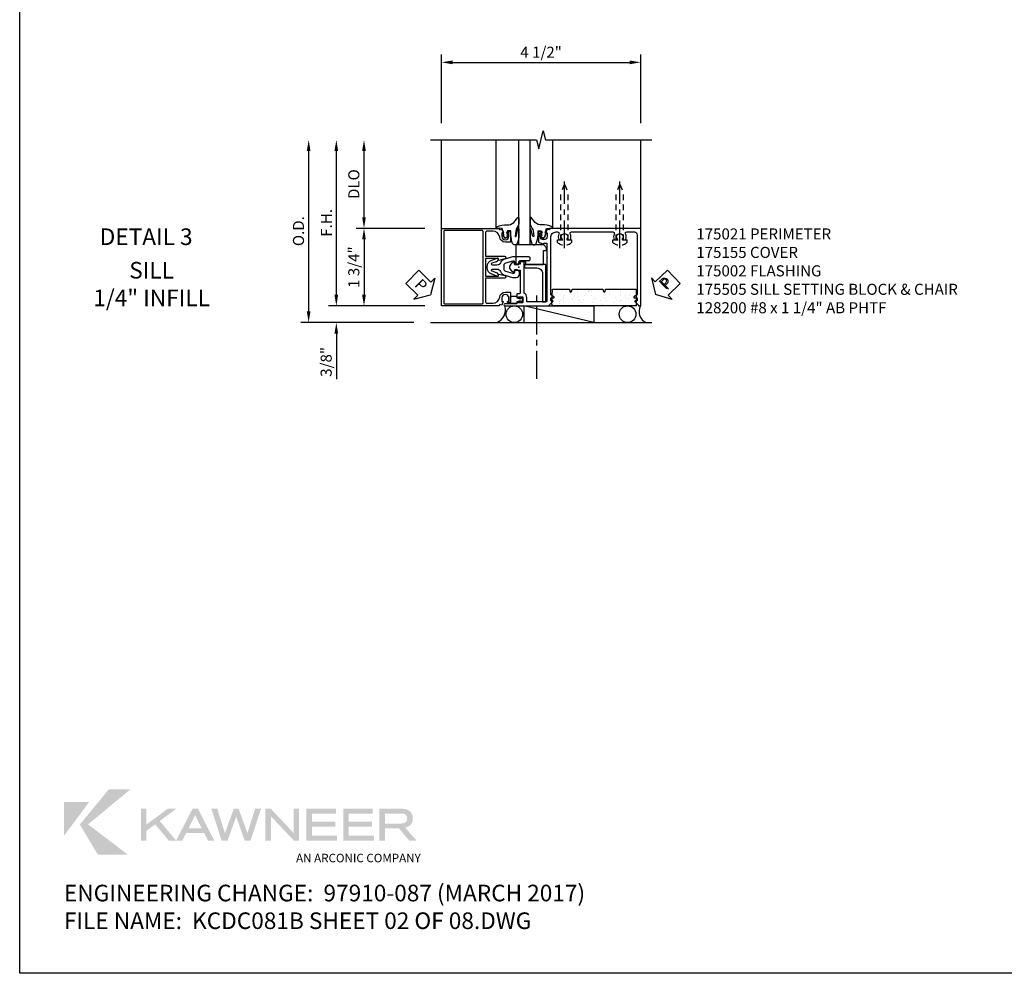
# Model space of a CAD drawing. Extents: x 0 to 110, y 0 to 67.
# Drawn here: x 0 to 22, y 0 to 22 of the extents above; entities that cross this region are included whole.
import ezdxf
from ezdxf.enums import TextEntityAlignment as Align

# ---------------------------------------------------------------- set-up
doc = ezdxf.new("R2010")
doc.units = 0
doc.header["$LTSCALE"] = 0.5
doc.header["$MEASUREMENT"] = 0
doc.linetypes.add('CENTER', pattern=[2, 1.25, -0.25, 0.25, -0.25])
doc.linetypes.add('HIDDEN', pattern=[0.375, 0.25, -0.125])
doc.layers.get('0').update_dxf_attribs({"color": 4, "linetype": 'CONTINUOUS'})
for name, color, linetype in [('CENTER', 1, 'CENTER'), ('DIME', 2, 'CONTINUOUS'), ('FORMAT', 7, 'CONTINUOUS'), ('HIDDEN', 3, 'HIDDEN'), ('Kawneer Logo-English', 7, 'CONTINUOUS'), ('TEXT', 3, 'CONTINUOUS')]:
    doc.layers.add(name, color=color, linetype=linetype)
doc.layers.add('INSERTION_PT', color=1, linetype='CONTINUOUS', plot=False)
doc.styles.get("Standard").update_dxf_attribs({"font": 'arial.ttf'})
doc.dimstyles.new('EXT_ON-OFF', dxfattribs={"dimscale": 2, "dimtxt": 0.125, "dimasz": 0.125, "dimexe": 0.09, "dimexo": 0.1875, "dimgap": 0.05, "dimtad": 3, "dimdec": 5, "dimzin": 3, "dimdsep": 46, "dimlunit": 5, "dimtxsty": 'STANDARD', "dimcen": 0, "dimse2": 1, "dimazin": 0, "dimtfac": 1, "dimtdec": 5, "dimtofl": 0, "dimtmove": 0, "dimatfit": 0, "dimfxl": 1, "dimfrac": 2, "dimtolj": 1, "dimtzin": 3, "dimarcsym": 0})
doc.dimstyles.new('EXT_ON-ON', dxfattribs={"dimscale": 2, "dimtxt": 0.125, "dimasz": 0.125, "dimexe": 0.09, "dimexo": 0.1875, "dimgap": 0.05, "dimtad": 3, "dimdec": 5, "dimzin": 3, "dimdsep": 46, "dimlunit": 5, "dimtxsty": 'STANDARD', "dimcen": 0, "dimazin": 0, "dimtfac": 1, "dimtdec": 5, "dimtofl": 0, "dimtmove": 0, "dimatfit": 0, "dimfxl": 1, "dimfrac": 2, "dimtolj": 1, "dimtzin": 3, "dimarcsym": 0})

# ---------------------------------------------------------------- blocks, each defined once
blk = doc.blocks.new('B175021', base_point=(9.538, 3.902))
blk.add_lwpolyline([(9.564, 3.832), (9.564, 3.318, -0.414214), (9.549, 3.303), (9.506, 3.303, 0.414214), (9.491, 3.288), (9.491, 3.236, 0.414214), (9.516, 3.211), (9.531, 3.211), (9.531, 3.233), (9.611, 3.233, -0.414214), (9.626, 3.218), (9.626, 3.11, -0.414214), (9.611, 3.095), (9.531, 3.095), (9.531, 3.117), (9.516, 3.117, 0.414214), (9.491, 3.092), (9.491, 3.077), (9.219, 3.077, 1), (9.219, 3.027), (10.223, 3.027), (10.223, 3.043), (10.306, 3.13, 0.660347), (10.301, 3.142), (10.255, 3.142), (10.255, 3.207), (10.318, 3.207, 0.749043), (10.326, 3.234), (10.255, 3.28), (10.255, 4.572, -0.414214), (10.38, 4.697), (10.412, 4.697, -0.555823), (10.44, 4.652, 0.236435), (10.441, 4.524, 0.282291), (10.454, 4.516), (10.502, 4.516, 0.644645), (10.513, 4.54, -2.206052), (10.623, 4.54, 0.644645), (10.634, 4.516), (10.682, 4.516, 0.282291), (10.696, 4.524, 0.236435), (10.696, 4.652, -0.555823), (10.724, 4.697), (11.662, 4.697, -0.555823), (11.69, 4.652, 0.236435), (11.691, 4.524, 0.282291), (11.704, 4.516), (11.752, 4.516, 0.644645), (11.763, 4.54, -2.206052), (11.873, 4.54, 0.644645), (11.884, 4.516), (11.932, 4.516, 0.282291), (11.946, 4.524, 0.236435), (11.946, 4.652, -0.555823), (11.974, 4.697), (12.146, 4.697, -0.414214), (12.208, 4.635), (12.208, 3.28), (12.137, 3.234, 0.749043), (12.145, 3.207), (12.208, 3.207), (12.208, 3.142), (12.161, 3.142, 0.660347), (12.156, 3.13), (12.239, 3.043), (12.239, 3.027), (12.288, 3.027), (12.288, 4.777), (10.238, 4.777), (10.227, 4.747), (10.174, 4.757), (10.145, 4.674), (10.174, 4.674), (10.174, 4.597, -1), (10.016, 4.597), (10.016, 4.674), (10.045, 4.674), (10.045, 4.686, 0.414214), (10.025, 4.706), (9.976, 4.706), (9.976, 4.483, 0.322429), (9.993, 4.459), (10.103, 4.419), (10.103, 4.441), (10.165, 4.441), (10.165, 4.151), (10.18, 4.136), (10.165, 4.121), (10.165, 3.132, -0.414214), (10.15, 3.117), (9.716, 3.117), (9.716, 3.218, 0.295383), (9.654, 3.313), (9.654, 4.026), (9.564, 4.026), (9.564, 3.972), (9.435, 3.972), (9.439, 4.021, 0.630996), (9.431, 4.026), (9.37, 3.985, 0.541752), (9.37, 3.818), (9.431, 3.778, 0.6302), (9.439, 3.782), (9.435, 3.832)], format="xyb", close=True)
blk.add_point((9.538, 3.902))
blk = doc.blocks.new('PSEAL1')
at = {"layer": 'TEXT', "color": 7}
for p, q in [((-0.196, 0.21), (-0.196, 0.338)), ((-0.196, 0.338), (0, 0)), ((-0.575, 0.21), (-0.196, 0.21)), ((-0.575, 0.21), (-0.575, -0.21)), ((-0.196, -0.338), (0, 0)), ((-0.575, -0.21), (-0.196, -0.21)), ((-0.196, -0.21), (-0.196, -0.338))]:
    blk.add_line(p, q, dxfattribs=at)
at = {"layer": 'TEXT', "color": 3}
blk.add_text('P', height=0.25, dxfattribs=at).set_placement((-0.413, -0.116))
blk = doc.blocks.new('B175301')
blk.add_lwpolyline([(-0.051, 0.022), (-0.074, 0.049, -1), (-0.055, 0.065), (0, 0), (-0.055, -0.065, -1), (-0.074, -0.049), (-0.051, -0.022), (-0.138, -0.042), (-0.138, -0.084), (-0.276, -0.084), (-0.276, 0.084), (-0.138, 0.084), (-0.138, 0.042)], format="xyb", close=True)
blk = doc.blocks.new('B175310', base_point=(14.4, 6.104))
blk.add_lwpolyline([(13.901, 6.149), (13.803, 6.149, -0.8391), (13.795, 6.198), (13.896, 6.234, 0.317837), (13.935, 6.291, 0.517638), (13.915, 6.305), (13.78, 6.256, 0.315299), (13.677, 6.11), (13.677, 6.099, 0.315299), (13.78, 5.952), (13.915, 5.903, 0.517638), (13.935, 5.917, 0.317837), (13.896, 5.974), (13.795, 6.011, -0.8391), (13.803, 6.059), (13.901, 6.059, -0.304695), (13.984, 6.003, 0.234469), (14.078, 5.921), (14.258, 5.873), (14.338, 5.873, 0.414214), (14.413, 5.948), (14.413, 5.969, 0.267949), (14.376, 6.034), (14.358, 6.044, 0.131652), (14.35, 6.046), (14.312, 6.046, 0.466308), (14.297, 6.029), (14.303, 5.998, -0.548619), (14.265, 5.964), (14.101, 6.008, -0.339454), (14.064, 6.056), (14.064, 6.152, -0.339454), (14.101, 6.2), (14.266, 6.244, -0.548619), (14.303, 6.21), (14.297, 6.179, 0.466308), (14.312, 6.161), (14.35, 6.161, 0.131652), (14.358, 6.163), (14.376, 6.174, 0.271331), (14.413, 6.239, -0.417912), (14.428, 6.255), (14.626, 6.255, 0.414214), (14.656, 6.285), (14.656, 6.305, 0.414214), (14.626, 6.335), (14.254, 6.335), (14.078, 6.287, 0.234469), (13.984, 6.205, -0.304695)], format="xyb", close=True)
at = {"color": 4}
blk.add_point((14.4, 6.104), dxfattribs=at)
blk.add_point((14.4, 6.104))
blk.add_point((14.4, 6.104))
blk = doc.blocks.new('B175156', base_point=(5.485, 6.162))
for points in [[(5.297, 5.575), (5.297, 5.357), (5.248, 5.357, -0.414214), (5.228, 5.377), (5.228, 5.389), (5.257, 5.389), (5.257, 5.466, 1), (5.099, 5.466), (5.099, 5.389), (5.128, 5.389), (5.099, 5.307), (5.046, 5.317), (5.035, 5.287), (3.735, 5.287), (3.735, 7.037), (5.035, 7.037), (5.046, 7.007), (5.099, 7.017), (5.128, 6.934), (5.099, 6.934), (5.099, 6.857, 1), (5.257, 6.857), (5.257, 6.934), (5.228, 6.934), (5.228, 6.946, -0.414214), (5.248, 6.966), (5.297, 6.966), (5.297, 6.748, -0.414214), (5.277, 6.728), (5.178, 6.728, -0.37708), (5.05, 6.841, 0.37708), (4.895, 6.977), (4.763, 6.977, 0.414214), (4.733, 6.947), (4.733, 6.411), (5.159, 6.411, -0.876975), (5.167, 6.352), (5.033, 6.316, -0.577352), (5.021, 6.328), (5.026, 6.348, 0.493145), (5.017, 6.361), (4.733, 6.361), (4.733, 5.962), (5.017, 5.962, 0.493145), (5.026, 5.975), (5.021, 5.995, -0.577352), (5.033, 6.007), (5.167, 5.971, -0.876975), (5.159, 5.912), (4.733, 5.912), (4.733, 5.377, 0.414214), (4.763, 5.347), (4.895, 5.347, 0.37708), (5.05, 5.483, -0.37708), (5.178, 5.595), (5.277, 5.595, -0.414214)], [(3.785, 5.352, 0.414214), (3.8, 5.337), (4.658, 5.337, 0.414214), (4.673, 5.352), (4.673, 6.972, 0.414214), (4.658, 6.987), (3.8, 6.987, 0.414214), (3.785, 6.972)]]:
    blk.add_lwpolyline(points, format="xyb", close=True)
at = {"color": 4}
blk.add_point((5.485, 6.162), dxfattribs=at)
blk = doc.blocks.new('*D49')
at = {"layer": 'DIME', "color": 0, "lineweight": -2}
for p, q in [((-3.5, 1.125), (-3.5, 2.625)), ((-2.124, 0.875), (-3.68, 0.875))]:
    blk.add_line(p, q, dxfattribs=at)
at = {"layer": 'DIME', "color": 0}
for points in [[(-3.542, 2.625), (-3.459, 2.625), (-3.5, 2.875)], [(-3.542, 1.125), (-3.459, 1.125), (-3.5, 0.875)]]:
    blk.add_solid(points, dxfattribs=at)
at = {"layer": 'DIME', "color": 0, "insert": (-3.73, 1.875), "char_height": 0.25, "attachment_point": 5, "rotation": 90}
blk.add_mtext('\\A1;DLO', dxfattribs=at)
blk = doc.blocks.new('*D50')
at = {"layer": 'DIME', "color": 0, "lineweight": -2}
for p, q in [((-4.125, -0.625), (-4.125, 2.625)), ((-2.124, -0.875), (-4.305, -0.875))]:
    blk.add_line(p, q, dxfattribs=at)
at = {"layer": 'DIME', "color": 0}
for points in [[(-4.167, 2.625), (-4.084, 2.625), (-4.125, 2.875)], [(-4.167, -0.625), (-4.084, -0.625), (-4.125, -0.875)]]:
    blk.add_solid(points, dxfattribs=at)
at = {"layer": 'DIME', "color": 0, "insert": (-4.35, 1), "char_height": 0.25, "attachment_point": 5, "rotation": 90}
blk.add_mtext('\\A1;F.H.', dxfattribs=at)
blk = doc.blocks.new('*D51')
at = {"layer": 'DIME', "color": 0, "lineweight": -2}
for p, q in [((-4.75, -1), (-4.75, 2.625)), ((-2.375, -1.25), (-4.93, -1.25))]:
    blk.add_line(p, q, dxfattribs=at)
at = {"layer": 'DIME', "color": 0}
for points in [[(-4.792, 2.625), (-4.709, 2.625), (-4.75, 2.875)], [(-4.792, -1), (-4.709, -1), (-4.75, -1.25)]]:
    blk.add_solid(points, dxfattribs=at)
at = {"layer": 'DIME', "color": 0, "insert": (-4.98, 0.813), "char_height": 0.25, "attachment_point": 5, "rotation": 90}
blk.add_mtext('\\A1;O.D.', dxfattribs=at)
blk = doc.blocks.new('*D52')
at = {"layer": 'DIME', "color": 0, "lineweight": -2}
for p, q in [((-4.125, -0.625), (-4.125, -0.375)), ((-2.124, -0.875), (-4.305, -0.875)), ((-2.375, -1.25), (-4.305, -1.25)), ((-4.125, -1.5), (-4.125, -2.528))]:
    blk.add_line(p, q, dxfattribs=at)
at = {"layer": 'DIME', "color": 0}
for points in [[(-4.167, -0.625), (-4.084, -0.625), (-4.125, -0.875)], [(-4.167, -1.5), (-4.084, -1.5), (-4.125, -1.25)]]:
    blk.add_solid(points, dxfattribs=at)
at = {"layer": 'DIME', "color": 0, "insert": (-4.355, -2.139), "char_height": 0.25, "attachment_point": 5, "rotation": 90}
blk.add_mtext('\\A1;3/8"', dxfattribs=at)
blk = doc.blocks.new('*D53')
at = {"layer": 'DIME', "color": 0, "lineweight": -2}
for p, q in [((-2.124, 0.875), (-3.68, 0.875)), ((-3.5, 0.625), (-3.5, -0.625)), ((-2.124, -0.875), (-3.68, -0.875))]:
    blk.add_line(p, q, dxfattribs=at)
at = {"layer": 'DIME', "color": 0}
for points in [[(-3.542, 0.625), (-3.459, 0.625), (-3.5, 0.875)], [(-3.542, -0.625), (-3.459, -0.625), (-3.5, -0.875)]]:
    blk.add_solid(points, dxfattribs=at)
at = {"layer": 'DIME', "color": 0, "insert": (-3.73, 0), "char_height": 0.25, "attachment_point": 5, "rotation": 90}
blk.add_mtext('\\A1;1 3/4"', dxfattribs=at)
blk = doc.blocks.new('PSEAL2')
at = {"layer": 'TEXT', "color": 7}
for p, q in [((0.196, 0.338), (0, 0)), ((0.196, 0.21), (0.196, 0.338)), ((0.196, -0.338), (0, 0)), ((0.575, 0.21), (0.196, 0.21)), ((0.575, 0.21), (0.575, -0.21)), ((0.196, -0.21), (0.196, -0.338)), ((0.575, -0.21), (0.196, -0.21))]:
    blk.add_line(p, q, dxfattribs=at)
at = {"layer": 'TEXT', "color": 3}
blk.add_text('P', height=0.25, dxfattribs=at).set_placement((0.247, -0.116))
blk = doc.blocks.new('*X6')
at = {"color": 0}
for p, q in [((0.072, 2.524), (0.072, 2.524)), ((0.074, 2.515), (0.074, 2.515)), ((0.087, 2.601), (0.087, 2.601)), ((0.189, 2.614), (0.189, 2.614)), ((0.206, 2.506), (0.206, 2.506)), ((0.259, 2.473), (0.259, 2.473)), ((0.359, 2.636), (0.359, 2.636)), ((0.41, 2.536), (0.41, 2.536)), ((0.424, 2.645), (0.424, 2.645)), ((0.427, 2.646), (0.427, 2.646)), ((0.08, 2.283), (0.08, 2.283)), ((0.138, 2.284), (0.138, 2.284)), ((0.183, 2.416), (0.183, 2.416)), ((0.203, 2.292), (0.203, 2.292)), ((0.248, 2.413), (0.248, 2.413)), ((0.304, 2.306), (0.304, 2.306)), ((0.307, 2.302), (0.307, 2.302)), ((0.33, 2.281), (0.33, 2.281)), ((0.417, 2.296), (0.417, 2.296)), ((0.063, 2.071), (0.063, 2.071)), ((0.088, 2.042), (0.088, 2.042)), ((0.161, 2.038), (0.161, 2.038)), ((0.256, 2.172), (0.256, 2.172)), ((0.307, 2.193), (0.307, 2.193)), ((0.36, 2.16), (0.36, 2.16)), ((0.425, 2.055), (0.425, 2.055)), ((0.072, 1.846), (0.072, 1.846)), ((0.096, 1.802), (0.096, 1.802)), ((0.188, 1.957), (0.188, 1.957)), ((0.211, 1.936), (0.211, 1.936)), ((0.253, 1.975), (0.253, 1.975)), ((0.264, 1.931), (0.264, 1.931)), ((0.318, 1.984), (0.318, 1.984)), ((0.32, 1.836), (0.32, 1.836)), ((0.408, 1.88), (0.408, 1.88)), ((0.42, 1.997), (0.42, 1.997)), ((0.433, 1.814), (0.433, 1.814)), ((0.068, 1.613), (0.068, 1.613)), ((0.091, 1.592), (0.091, 1.592)), ((0.097, 1.631), (0.097, 1.631)), ((0.103, 1.561), (0.103, 1.561)), ((0.12, 1.566), (0.12, 1.566)), ((0.198, 1.644), (0.198, 1.644)), ((0.262, 1.725), (0.262, 1.725)), ((0.272, 1.69), (0.272, 1.69)), ((0.368, 1.667), (0.368, 1.667)), ((0.433, 1.675), (0.433, 1.675)), ((0.173, 1.533), (0.173, 1.533)), ((0.2, 1.492), (0.2, 1.492)), ((0.28, 1.449), (0.28, 1.449)), ((0.314, 1.336), (0.314, 1.336)), ((0.324, 1.378), (0.324, 1.378)), ((0.348, 1.357), (0.348, 1.357)), ((0.362, 1.412), (0.362, 1.412)), ((0.111, 1.32), (0.111, 1.32)), ((0.147, 1.314), (0.147, 1.314)), ((0.212, 1.322), (0.212, 1.322)), ((0.221, 1.253), (0.221, 1.253)), ((0.274, 1.22), (0.274, 1.22)), ((0.288, 1.208), (0.288, 1.208)), ((0.074, 1.098), (0.074, 1.098)), ((0.092, 0.983), (0.092, 0.983)), ((0.119, 1.079), (0.119, 1.079)), ((0.205, 1.033), (0.205, 1.033)), ((0.228, 1.012), (0.228, 1.012)), ((0.262, 1.005), (0.262, 1.005)), ((0.296, 0.968), (0.296, 0.968)), ((0.322, 0.94), (0.322, 0.94)), ((0.327, 1.014), (0.327, 1.014)), ((0.337, 0.913), (0.337, 0.913)), ((0.375, 0.907), (0.375, 0.907)), ((0.429, 1.027), (0.429, 1.027)), ((0.127, 0.838), (0.127, 0.838)), ((0.175, 0.785), (0.175, 0.785))]:
    blk.add_line(p, q, dxfattribs=at)
blk = doc.blocks.new('B175314E')
blk.add_lwpolyline([(0.756, 0.06), (1.14, 0.06), (1.152, 0.107, -0.782293), (1.19, 0.107), (1.202, 0.06), (1.897, 0.06), (1.908, 0.107, -0.782293), (1.947, 0.107), (1.959, 0.06), (2.646, 0.06), (2.646, 0.435), (0.756, 0.435), (0.744, 0.388)], format="xyb", close=True)
at = {"extrusion": (0, 0, -1), "zscale": -1, "rotation": 90}
blk.add_blockref('*X6', (0, 0), dxfattribs=at)
blk = doc.blocks.new('128200')
for p, q in [((-0.057, 0.161), (0, 0.161)), ((0, 0.082), (1.06, 0.082)), ((1.247, 0.005), (1.06, 0.082)), ((-0.057, -0.161), (0, -0.161)), ((0, -0.082), (1.06, -0.082)), ((1.247, -0.005), (1.06, -0.082))]:
    blk.add_line(p, q)
for centre, radius, start, end in [((0.139, 0), 0.254, 140.6923, 219.3077), ((1.245, 0), 0.005, 292.5, 67.5)]:
    blk.add_arc(centre, radius, start, end)
at = {"layer": 'CENTER'}
blk.add_line((-0.185, 0), (1.32, 0), dxfattribs=at)
blk = doc.blocks.new('*D54')
at = {"layer": 'DIME', "color": 0, "lineweight": -2}
for p, q in [((-1.75, 3.25), (-1.75, 4.805)), ((2.751, 3.25), (2.751, 4.805)), ((-1.5, 4.625), (2.501, 4.625))]:
    blk.add_line(p, q, dxfattribs=at)
at = {"layer": 'DIME', "color": 0}
for points in [[(-1.5, 4.667), (-1.5, 4.583), (-1.75, 4.625)], [(2.501, 4.667), (2.501, 4.583), (2.751, 4.625)]]:
    blk.add_solid(points, dxfattribs=at)
at = {"layer": 'DIME', "color": 0, "insert": (0.5, 4.854), "char_height": 0.25, "attachment_point": 5}
blk.add_mtext('\\A1;4 1/2"', dxfattribs=at)
blk = doc.blocks.new('B175306')
blk.add_lwpolyline([(0.406, -0.018, -0.414214), (0.531, -0.143), (0.531, -0.785), (0.611, -0.785), (0.611, 0.062), (0.124, 0.062), (0.124, 0.013, 0.414214), (0.155, -0.018)], format="xyb", close=True)
blk = doc.blocks.new('B175309B', base_point=(10.396, 17.508))
blk.add_lwpolyline([(10.954, 17.571), (10.954, 17.885), (11.015, 17.885), (11.017, 17.947), (10.955, 18.009), (10.329, 18.009), (10.329, 17.571), (10.391, 17.571), (10.391, 17.633), (10.547, 17.633), (10.547, 17.571)], close=True)
blk.add_point((10.396, 17.508))
blk.add_point((10.396, 17.508))
blk.add_point((10.396, 17.508))
blk.add_point((10.396, 17.508))
blk.add_point((10.396, 17.508))
blk.add_point((10.396, 17.508))
blk.add_point((10.396, 17.508))
blk = doc.blocks.new('B175505')
for name in ['B175309B', 'B175306']:
    blk.add_blockref(name, (0, 0))
blk = doc.blocks.new('B027074-M1')
blk.add_lwpolyline([(0.062, 0.144), (0.035, 0.149), (0.069, 0.257), (0.13, 0.261), (0.205, 0.259), (0.195, 0.29, 0.12571), (-0.037, 0.341, -0.226084), (-0.19, 0.391), (-0.281, 0.502, 0.644976), (-0.307, 0.49), (-0.305, 0.361, 0.151869), (-0.289, 0.316), (-0.255, 0.257, -0.029345), (-0.238, 0.205), (-0.221, 0.083, -0.653812), (-0.241, 0.076), (-0.285, 0.241, 1.018221), (-0.307, 0.239), (-0.307, 0.105, 0.064432), (-0.268, -0.084, 0.628277), (-0.165, -0.084, 0.070356), (-0.124, 0.105), (-0.124, 0.201), (-0.051, 0.201), (-0.029, 0.147), (-0.068, 0.142), (-0.034, 0.106), (-0.065, 0.084), (-0.004, 0.03), (0.052, 0.096), (0.027, 0.106)], format="xyb", close=True)
blk = doc.blocks.new('S175GT250A')
for p, q in [((-0.512, 0.875), (-0.512, 2.875)), ((0, 0.501), (0, 2.875)), ((0.25, 0.501), (0.25, 2.875)), ((0.762, 0.875), (0.762, 2.875)), ((0.25, 0.501), (0, 0.501))]:
    blk.add_line(p, q)
at = {"xscale": -1}
blk.add_blockref('B027074-M1', (-0.307, 0.617), dxfattribs=at)
blk.add_blockref('B027074-M1', (0.557, 0.617))
blk = doc.blocks.new('Kawneer Logo English')
at = {"layer": 'Kawneer Logo-English'}
for points in [[(0.2706, 0.0336), (0.2688, 0.035), (0.2633, 0.0391), (0.255, 0.0454), (0.2442, 0.0536), (0.2314, 0.0633), (0.2173, 0.0741), (0.202, 0.0857), (0.1863, 0.0976), (0.1706, 0.1096), (0.1553, 0.1211), (0.1411, 0.132), (0.1285, 0.1417), (0.1176, 0.15), (0.1094, 0.1563), (0.1041, 0.1604), (0.1023, 0.1619), (0.1044, 0.1637), (0.1101, 0.1683), (0.1189, 0.1757), (0.1304, 0.1851), (0.1439, 0.1963), (0.159, 0.2087), (0.1751, 0.2221), (0.1917, 0.2359), (0.2083, 0.2496), (0.2244, 0.2628), (0.2395, 0.2753), (0.253, 0.2864), (0.2644, 0.2959), (0.2731, 0.3031), (0.2788, 0.3078), (0.2808, 0.3095), (0.2799, 0.3095), (0.277, 0.3096), (0.2725, 0.3096), (0.2666, 0.3096), (0.2597, 0.3096), (0.252, 0.3096), (0.2438, 0.3096), (0.2352, 0.3096), (0.2267, 0.3096), (0.2184, 0.3095), (0.2106, 0.3095), (0.2037, 0.3095), (0.1979, 0.3095), (0.1933, 0.3095), (0.1904, 0.3095), (0.1894, 0.3095), (0.188, 0.3078), (0.1841, 0.303), (0.1781, 0.2958), (0.1702, 0.2862), (0.161, 0.2751), (0.1507, 0.2625), (0.1396, 0.2491), (0.1283, 0.2352), (0.1169, 0.2214), (0.1059, 0.208), (0.0955, 0.1955), (0.0863, 0.1843), (0.0785, 0.1748), (0.0724, 0.1675), (0.0686, 0.1627), (0.0672, 0.1612), (0.068, 0.1597), (0.0704, 0.1556), (0.0743, 0.1493), (0.0791, 0.1412), (0.0849, 0.1315), (0.0913, 0.1208), (0.0982, 0.1092), (0.1053, 0.0973), (0.1124, 0.0855), (0.1193, 0.0739), (0.1257, 0.0632), (0.1315, 0.0535), (0.1364, 0.0454), (0.1402, 0.0391), (0.1426, 0.035), (0.1435, 0.0336)], [(0.0002, 0.2564), (0, 0.1137), (0.0012, 0.1153), (0.0046, 0.1197), (0.0099, 0.1268), (0.0167, 0.136), (0.0248, 0.1468), (0.0339, 0.1588), (0.0435, 0.1717), (0.0535, 0.185), (0.0634, 0.1984), (0.073, 0.2112), (0.0821, 0.2234), (0.0902, 0.2342), (0.097, 0.2433), (0.1022, 0.2503), (0.1057, 0.2549), (0.1069, 0.2565)], [(0.8092, 0.2278), (0.7789, 0.1309), (0.7782, 0.1288), (0.7776, 0.127), (0.7771, 0.1253), (0.7767, 0.1238), (0.7764, 0.1249), (0.7761, 0.126), (0.7759, 0.1268), (0.7758, 0.1272), (0.7756, 0.128), (0.7751, 0.1292), (0.774, 0.1323), (0.7721, 0.1373), (0.7698, 0.1436), (0.7671, 0.1512), (0.764, 0.1596), (0.7606, 0.1686), (0.7573, 0.1779), (0.7539, 0.1872), (0.7506, 0.1962), (0.7475, 0.2046), (0.7448, 0.2122), (0.7424, 0.2185), (0.7406, 0.2235), (0.7395, 0.2266), (0.7391, 0.2278), (0.7191, 0.2278), (0.6843, 0.1336), (0.6832, 0.1306), (0.6824, 0.1282), (0.6817, 0.1261), (0.6812, 0.1241), (0.6809, 0.1251), (0.6805, 0.1262), (0.6802, 0.1273), (0.6799, 0.1287), (0.6795, 0.1298), (0.6785, 0.1329), (0.677, 0.1378), (0.675, 0.1442), (0.6726, 0.1516), (0.67, 0.16), (0.6672, 0.169), (0.6643, 0.1782), (0.6614, 0.1875), (0.6586, 0.1964), (0.656, 0.2047), (0.6536, 0.2123), (0.6516, 0.2186), (0.6501, 0.2235), (0.6491, 0.2266), (0.6488, 0.2278), (0.6238, 0.2278), (0.6676, 0.0927), (0.6923, 0.0927), (0.726, 0.1855), (0.727, 0.1883), (0.7278, 0.1906), (0.7285, 0.1928), (0.729, 0.1947), (0.7299, 0.1922), (0.7307, 0.1894), (0.7318, 0.1863), (0.7331, 0.1827), (0.7655, 0.0927), (0.7896, 0.0927), (0.8341, 0.2278), (0.8306, 0.2278)], [(0.9726, 0.2278), (0.9726, 0.1355), (0.973, 0.1265), (0.973, 0.1255), (0.9731, 0.1238), (0.9717, 0.1254), (0.9711, 0.1263), (0.9642, 0.1339), (0.8756, 0.2278), (0.853, 0.2278), (0.853, 0.0927), (0.8757, 0.0927), (0.8757, 0.1928), (0.8757, 0.1931), (0.8756, 0.194), (0.8755, 0.1953), (0.8754, 0.1968), (0.8756, 0.1965), (0.8757, 0.1963), (0.8765, 0.1955), (0.8782, 0.1936), (0.8798, 0.1918), (0.8805, 0.1909), (0.8816, 0.1898), (0.8845, 0.1867), (0.8892, 0.1819), (0.8952, 0.1756), (0.9021, 0.1681), (0.91, 0.1598), (0.9184, 0.151), (0.9272, 0.1418), (0.9358, 0.1326), (0.9442, 0.1237), (0.9521, 0.1154), (0.9591, 0.108), (0.965, 0.1017), (0.9696, 0.0969), (0.9726, 0.0938), (0.9736, 0.0927), (0.9952, 0.0927), (0.9952, 0.2278), (0.9927, 0.2278)], [(1.0494, 0.1526), (1.0512, 0.1526), (1.0549, 0.1526), (1.0602, 0.1526), (1.0668, 0.1526), (1.0744, 0.1526), (1.0827, 0.1526), (1.0915, 0.1526), (1.1006, 0.1526), (1.1095, 0.1526), (1.1182, 0.1526), (1.1262, 0.1526), (1.1334, 0.1526), (1.1396, 0.1526), (1.1442, 0.1526), (1.1472, 0.1526), (1.1482, 0.1526), (1.1482, 0.173), (1.1472, 0.173), (1.1442, 0.173), (1.1396, 0.173), (1.1335, 0.173), (1.1262, 0.173), (1.1182, 0.173), (1.1095, 0.173), (1.1006, 0.173), (1.0915, 0.173), (1.0827, 0.173), (1.0744, 0.173), (1.0668, 0.173), (1.0602, 0.173), (1.0549, 0.173), (1.0512, 0.173), (1.0494, 0.173), (1.0494, 0.1754), (1.0494, 0.1794), (1.0494, 0.1844), (1.0494, 0.1899), (1.0494, 0.1953), (1.0494, 0.2003), (1.0494, 0.2043), (1.0494, 0.2067), (1.0512, 0.2067), (1.055, 0.2067), (1.0605, 0.2067), (1.0672, 0.2067), (1.075, 0.2067), (1.0835, 0.2067), (1.0925, 0.2067), (1.1019, 0.2067), (1.1111, 0.2067), (1.12, 0.2067), (1.1283, 0.2067), (1.1356, 0.2067), (1.1419, 0.2067), (1.1466, 0.2067), (1.1497, 0.2067), (1.1508, 0.2067), (1.1508, 0.2278), (1.1483, 0.2278), (1.0259, 0.2278), (1.0259, 0.0927), (1.1556, 0.0927), (1.1556, 0.1137), (1.1545, 0.1137), (1.1512, 0.1137), (1.1462, 0.1137), (1.1397, 0.1137), (1.1319, 0.1137), (1.1232, 0.1137), (1.1139, 0.1137), (1.1043, 0.1137), (1.0945, 0.1137), (1.0851, 0.1137), (1.0761, 0.1137), (1.0679, 0.1137), (1.0609, 0.1137), (1.0552, 0.1137), (1.0513, 0.1137), (1.0494, 0.1137), (1.0494, 0.1164), (1.0494, 0.1209), (1.0494, 0.1267), (1.0494, 0.1331), (1.0494, 0.1395), (1.0494, 0.1453), (1.0494, 0.1499)], [(1.2056, 0.1526), (1.2075, 0.1526), (1.2112, 0.1526), (1.2165, 0.1526), (1.223, 0.1526), (1.2306, 0.1526), (1.239, 0.1526), (1.2478, 0.1526), (1.2568, 0.1526), (1.2658, 0.1526), (1.2744, 0.1526), (1.2826, 0.1526), (1.2897, 0.1526), (1.2958, 0.1526), (1.3005, 0.1526), (1.3035, 0.1526), (1.3045, 0.1526), (1.3045, 0.173), (1.3035, 0.173), (1.3005, 0.173), (1.2958, 0.173), (1.2897, 0.173), (1.2826, 0.173), (1.2744, 0.173), (1.2658, 0.173), (1.2568, 0.173), (1.2478, 0.173), (1.239, 0.173), (1.2306, 0.173), (1.223, 0.173), (1.2165, 0.173), (1.2112, 0.173), (1.2075, 0.173), (1.2056, 0.173), (1.2056, 0.1754), (1.2056, 0.1794), (1.2056, 0.1844), (1.2056, 0.1899), (1.2056, 0.1953), (1.2056, 0.2003), (1.2056, 0.2043), (1.2056, 0.2067), (1.2075, 0.2067), (1.2113, 0.2067), (1.2167, 0.2067), (1.2234, 0.2067), (1.2313, 0.2067), (1.2397, 0.2067), (1.2489, 0.2067), (1.2581, 0.2067), (1.2674, 0.2067), (1.2762, 0.2067), (1.2845, 0.2067), (1.2919, 0.2067), (1.2981, 0.2067), (1.3029, 0.2067), (1.306, 0.2067), (1.3071, 0.2067), (1.3071, 0.2278), (1.3046, 0.2278), (1.1822, 0.2278), (1.1822, 0.0927), (1.3119, 0.0927), (1.3119, 0.1137), (1.3107, 0.1137), (1.3075, 0.1137), (1.3024, 0.1137), (1.2959, 0.1137), (1.2882, 0.1137), (1.2795, 0.1137), (1.2702, 0.1137), (1.2605, 0.1137), (1.2508, 0.1137), (1.2413, 0.1137), (1.2324, 0.1137), (1.2242, 0.1137), (1.2172, 0.1137), (1.2115, 0.1137), (1.2076, 0.1137), (1.2056, 0.1137), (1.2056, 0.1164), (1.2056, 0.1209), (1.2056, 0.1267), (1.2056, 0.1331), (1.2056, 0.1395), (1.2056, 0.1453), (1.2056, 0.1499)]]:
    blk.add_hatch(color=256, dxfattribs=at).paths.add_polyline_path(points)
h = blk.add_hatch(color=256, dxfattribs=at)
h.paths.add_polyline_path([(0.527, 0.1446), (0.529, 0.1487), (0.5323, 0.1552), (0.5365, 0.1634), (0.541, 0.1723), (0.5453, 0.1808), (0.5491, 0.1882), (0.5516, 0.1932), (0.5526, 0.1952), (0.5528, 0.1958), (0.5534, 0.1971), (0.5542, 0.199), (0.555, 0.2013), (0.5555, 0.2001), (0.5561, 0.1989), (0.5567, 0.1975), (0.5575, 0.1959), (0.5583, 0.1943), (0.5606, 0.1896), (0.564, 0.1829), (0.568, 0.1749), (0.5724, 0.1662), (0.5766, 0.1578), (0.5803, 0.1503), (0.5831, 0.1446), (0.5791, 0.1446), (0.5725, 0.1446), (0.5642, 0.1446), (0.555, 0.1446), (0.5459, 0.1446), (0.5376, 0.1446), (0.5311, 0.1446)], flags=16)
h.paths.add_polyline_path([(0.5657, 0.2278), (0.5444, 0.2278), (0.4748, 0.0934), (0.473, 0.0956), (0.47, 0.0991), (0.4661, 0.1037), (0.4616, 0.1091), (0.4563, 0.1153), (0.4507, 0.122), (0.4448, 0.1291), (0.4387, 0.1362), (0.4327, 0.1433), (0.4269, 0.1502), (0.4215, 0.1567), (0.4165, 0.1626), (0.4123, 0.1675), (0.4089, 0.1715), (0.4065, 0.1744), (0.4053, 0.1758), (0.4067, 0.1769), (0.4094, 0.1789), (0.4132, 0.1817), (0.4179, 0.1852), (0.4232, 0.1891), (0.4291, 0.1935), (0.4353, 0.1982), (0.4416, 0.2029), (0.4479, 0.2076), (0.454, 0.2121), (0.4596, 0.2163), (0.4646, 0.22), (0.4689, 0.2232), (0.4721, 0.2256), (0.4743, 0.2272), (0.475, 0.2278), (0.4674, 0.2278), (0.4396, 0.2278), (0.4386, 0.227), (0.4359, 0.2251), (0.4318, 0.2221), (0.4264, 0.2181), (0.4201, 0.2133), (0.4129, 0.208), (0.4051, 0.2023), (0.397, 0.1963), (0.3889, 0.1904), (0.3809, 0.1845), (0.3733, 0.1788), (0.3663, 0.1737), (0.3602, 0.1691), (0.355, 0.1654), (0.3513, 0.1626), (0.3491, 0.161), (0.3491, 0.1631), (0.3491, 0.1663), (0.3491, 0.1703), (0.3491, 0.175), (0.3491, 0.1802), (0.3491, 0.1858), (0.3491, 0.1917), (0.3491, 0.1975), (0.3491, 0.2033), (0.3491, 0.2088), (0.3491, 0.214), (0.3491, 0.2185), (0.3491, 0.2223), (0.3491, 0.2252), (0.3491, 0.2271), (0.3491, 0.2278), (0.3258, 0.2278), (0.3258, 0.0927), (0.3487, 0.0927), (0.3487, 0.0944), (0.3487, 0.0988), (0.3487, 0.1052), (0.3487, 0.1126), (0.3487, 0.12), (0.3487, 0.1267), (0.3487, 0.1318), (0.3487, 0.1343), (0.3507, 0.1357), (0.3549, 0.1388), (0.3605, 0.1429), (0.3669, 0.1476), (0.3733, 0.1523), (0.3792, 0.1566), (0.3837, 0.1599), (0.3862, 0.1618), (0.3873, 0.1604), (0.3895, 0.1578), (0.3925, 0.1542), (0.3965, 0.1495), (0.4009, 0.1443), (0.4058, 0.1384), (0.4109, 0.1322), (0.4162, 0.126), (0.4216, 0.1196), (0.4266, 0.1137), (0.4313, 0.108), (0.4355, 0.1029), (0.4391, 0.0987), (0.4418, 0.0955), (0.4436, 0.0934), (0.4442, 0.0927), (0.4743, 0.0927), (0.4754, 0.0927), (0.5008, 0.0927), (0.5015, 0.094), (0.5032, 0.0973), (0.5055, 0.1021), (0.5083, 0.1077), (0.5111, 0.1135), (0.5137, 0.1186), (0.5157, 0.1226), (0.5167, 0.1248), (0.518, 0.1248), (0.5207, 0.1248), (0.5246, 0.1248), (0.5296, 0.1248), (0.5353, 0.1248), (0.5415, 0.1248), (0.5482, 0.1248), (0.5551, 0.1248), (0.562, 0.1248), (0.5688, 0.1248), (0.575, 0.1248), (0.5807, 0.1248), (0.5856, 0.1248), (0.5896, 0.1248), (0.5923, 0.1248), (0.5936, 0.1248), (0.5946, 0.1226), (0.5966, 0.1186), (0.5992, 0.1135), (0.602, 0.1077), (0.6048, 0.1021), (0.6071, 0.0973), (0.6088, 0.094), (0.6094, 0.0927), (0.6364, 0.0927), (0.5672, 0.2278)])
h = blk.add_hatch(color=256, dxfattribs=at)
h.paths.add_polyline_path([(1.3584, 0.1651), (1.3584, 0.168), (1.3584, 0.1729), (1.3584, 0.1792), (1.3584, 0.1862), (1.3584, 0.1931), (1.3584, 0.1995), (1.3584, 0.2044), (1.3584, 0.2072), (1.3599, 0.2072), (1.3627, 0.2072), (1.3664, 0.2072), (1.3711, 0.2072), (1.3764, 0.2072), (1.3823, 0.2072), (1.3883, 0.2072), (1.3946, 0.2072), (1.4008, 0.2072), (1.4067, 0.2072), (1.4123, 0.2072), (1.4173, 0.2072), (1.4214, 0.2072), (1.4245, 0.2072), (1.4266, 0.2072), (1.4273, 0.2072), (1.431, 0.2071), (1.4343, 0.2069), (1.4359, 0.2067), (1.4374, 0.2064), (1.4389, 0.2061), (1.4404, 0.2056), (1.4417, 0.2051), (1.443, 0.2045), (1.4442, 0.2037), (1.4454, 0.2029), (1.4466, 0.2018), (1.4476, 0.2007), (1.4486, 0.1993), (1.4495, 0.1978), (1.4504, 0.1961), (1.4511, 0.1945), (1.4516, 0.193), (1.452, 0.1914), (1.4522, 0.19), (1.4524, 0.1887), (1.4524, 0.1875), (1.4525, 0.1863), (1.4524, 0.1845), (1.4522, 0.1828), (1.4519, 0.181), (1.4514, 0.1794), (1.4508, 0.1779), (1.4501, 0.1765), (1.4493, 0.1751), (1.4483, 0.1737), (1.447, 0.1723), (1.4457, 0.1711), (1.4443, 0.17), (1.4428, 0.169), (1.4412, 0.1682), (1.4396, 0.1675), (1.4379, 0.1669), (1.4361, 0.1665), (1.4342, 0.166), (1.4324, 0.1657), (1.4304, 0.1655), (1.4285, 0.1654), (1.4244, 0.1652), (1.4202, 0.1651), (1.4177, 0.1651), (1.4111, 0.1651), (1.4018, 0.1651), (1.391, 0.1651), (1.38, 0.1651), (1.37, 0.1651), (1.3623, 0.1651)], flags=16)
h.paths.add_polyline_path([(1.4438, 0.1486), (1.4469, 0.1492), (1.4495, 0.1499), (1.4519, 0.1506), (1.454, 0.1515), (1.4559, 0.1522), (1.4576, 0.153), (1.4591, 0.154), (1.4606, 0.1549), (1.4621, 0.1558), (1.4634, 0.1569), (1.4647, 0.158), (1.4659, 0.1591), (1.467, 0.1602), (1.468, 0.1613), (1.4689, 0.1626), (1.4699, 0.1637), (1.4706, 0.1649), (1.4715, 0.1662), (1.4721, 0.1674), (1.4728, 0.1686), (1.4733, 0.1699), (1.4738, 0.1711), (1.4743, 0.1724), (1.4747, 0.1737), (1.4754, 0.1761), (1.4758, 0.1785), (1.4762, 0.1808), (1.4765, 0.1831), (1.4766, 0.1851), (1.4767, 0.1871), (1.4766, 0.1889), (1.4765, 0.1906), (1.4764, 0.1924), (1.4761, 0.1941), (1.4758, 0.1958), (1.4756, 0.1974), (1.4751, 0.199), (1.4746, 0.2006), (1.4742, 0.2021), (1.4735, 0.2036), (1.473, 0.2051), (1.4722, 0.2065), (1.4715, 0.2079), (1.4706, 0.2092), (1.4698, 0.2105), (1.4689, 0.2118), (1.4679, 0.213), (1.4669, 0.2141), (1.4658, 0.2154), (1.4647, 0.2164), (1.4635, 0.2174), (1.4622, 0.2184), (1.461, 0.2194), (1.4596, 0.2203), (1.4583, 0.2211), (1.4568, 0.222), (1.4554, 0.2227), (1.4538, 0.2234), (1.4523, 0.224), (1.4507, 0.2246), (1.4491, 0.2251), (1.4473, 0.2256), (1.4452, 0.2262), (1.4433, 0.2265), (1.4411, 0.2269), (1.4389, 0.2272), (1.4364, 0.2274), (1.4335, 0.2276), (1.43, 0.2277), (1.4261, 0.2278), (1.426, 0.2278), (1.3349, 0.2278), (1.3349, 0.0927), (1.3586, 0.0927), (1.3586, 0.0947), (1.3586, 0.1001), (1.3586, 0.108), (1.3586, 0.117), (1.3586, 0.1263), (1.3586, 0.1348), (1.3586, 0.1413), (1.3586, 0.1448), (1.3623, 0.1448), (1.3694, 0.1448), (1.3787, 0.1448), (1.389, 0.1448), (1.3993, 0.1448), (1.4082, 0.1448), (1.4147, 0.1448), (1.4177, 0.1448), (1.4201, 0.142), (1.4252, 0.136), (1.4323, 0.1276), (1.4403, 0.1181), (1.4482, 0.1087), (1.455, 0.1006), (1.4599, 0.0948), (1.4618, 0.0927), (1.4925, 0.0927), (1.4907, 0.0948), (1.4856, 0.1005), (1.4785, 0.1088), (1.4701, 0.1183), (1.4615, 0.1282), (1.4536, 0.1373), (1.4474, 0.1445)])
at = {"layer": 'Kawneer Logo-English', "insert": (1.5101, 0.0373), "char_height": 0.036, "attachment_point": 3}
blk.add_mtext_dynamic_manual_height_columns('{\\fArial TUR|b0|i0|c0|p34;\\T1.05;AN ARCONIC COMPANY}', width=0.61259, gutter_width=1, heights=[0], dxfattribs=at)
blk = doc.blocks.new('S175HS02')
for p, q in [((-1.7505, 0.875), (-1.7505, 2.875)), ((2.751, 0.875), (2.751, 2.875)), ((2.751, 0.875), (2.751, 2.875)), ((1.693, -1.25), (0.110911, -0.875)), ((0.110911, -0.875), (1.693, -0.875)), ((0.110911, -0.875), (0.110911, -1.25)), ((1.693, -0.875), (1.693, -1.25)), ((-2.0005, -1.25), (3.001, -1.25))]:
    blk.add_line(p, q)
blk.add_lwpolyline([(-2.0005, 2.87499), (0.399535, 2.87499), (0.449555, 2.67501), (0.549535, 3.07499), (0.599535, 2.87499), (2.999589, 2.87499)])
for centre, radius in [((-0.104304, -1.0625), 0.1875), ((2.453688, -1.0625), 0.188004)]:
    blk.add_circle(centre, radius)
for centre, radius, start, end in [((-0.604869, -0.967775), 0.300071, 290.2742663, 18.0097279), ((2.969935, -1.010269), 0.25736, 148.9281818, 248.6699046)]:
    blk.add_arc(centre, radius, start, end)
at = {"layer": 'CENTER'}
blk.add_line((0.407278, -2.518333), (0.407278, -0.518333), dxfattribs=at)
at = {"layer": 'HIDDEN'}
for p, q in [((0.869, 0.614), (1.191, 0.614)), ((2.119, 0.614), (2.441, 0.614))]:
    blk.add_line(p, q, dxfattribs=at)
at = {"layer": 'INSERTION_PT'}
blk.add_point((0, 0), dxfattribs=at)
for name, p in [('S175GT250A', (0, 0)), ('B175156', (0, 0)), ('B175021', (0, 0)), ('B175505', (0, 0)), ('B175310', (0, 0)), ('B175301', (0.088, -0.738))]:
    blk.add_blockref(name, p)
at = {"rotation": 315}
blk.add_blockref('PSEAL1', (-2.0005, -0.625), dxfattribs=at)
ref = blk.add_blockref('PSEAL2', (3.084893, -0.620531), dxfattribs=dict(rotation=43.94878497863933))
ref.add_attrib('SEAL', 'P', dxfattribs={"layer": 'TEXT', "height": 0.25, "rotation": 43.948785}).set_placement((3.318901, -0.381363), align=Align.MIDDLE)
at = {"xscale": -1, "rotation": 180}
blk.add_blockref('B175314E', (0, -0.439942), dxfattribs=at)
at = {"layer": 'HIDDEN', "rotation": 90}
for p in [(1.03, 0.614), (2.28, 0.614)]:
    blk.add_blockref('128200', p, dxfattribs=at)
at = {"layer": 'DIME'}
dim = blk.add_linear_dim(base=(2.751, 4.625), p1=(-1.7505, 2.875), p2=(2.751, 2.875), dimstyle='EXT_ON-ON', override={"dimpost": '"'}, dxfattribs=at)
dim.commit()
dim.dimension.update_dxf_attribs({"geometry": '*D54', "text_midpoint": (0.50025, 4.854263)})
for base, p1, p2, text, picture, middle in [((-4.7505, 2.875), (-2.0005, -1.25), (-2.002, 2.875), 'O.D.', '*D51', (-4.979849, 0.8125)), ((-4.1255, 2.875), (-1.7495, -0.875), (-2.002, 2.875), 'F.H.', '*D50', (-4.3505, 1)), ((-3.5005, 2.87499), (-1.7495, 0.87499), (-2.002, 2.87499), 'DLO', '*D49', (-3.729849, 1.87499))]:
    dim = blk.add_linear_dim(base=base, p1=p1, p2=p2, angle=90, text=text, dimstyle='EXT_ON-OFF', override={"dimpost": '"'}, dxfattribs=at)
    dim.commit()
    dim.dimension.update_dxf_attribs({"geometry": picture, "text_midpoint": middle})
for base, p1, p2, picture, middle in [((-3.5005, -0.875), (-1.7495, 0.875), (-1.7495, -0.875), '*D53', (-3.729849, 0)), ((-4.1255, -1.25), (-1.7495, -0.875), (-2.0005, -1.25), '*D52', (-4.354849, -2.139222))]:
    dim = blk.add_linear_dim(base=base, p1=p1, p2=p2, angle=90, dimstyle='EXT_ON-ON', override={"dimpost": '"'}, dxfattribs=at)
    dim.commit()
    dim.dimension.update_dxf_attribs({"geometry": picture, "text_midpoint": middle})

msp = doc.modelspace()

# ---------------------------------------------------------------- linework, layer by layer
at = {"layer": 'FORMAT'}
msp.add_lwpolyline([(109.951, 0), (0, 0), (0, 67.348)], dxfattribs=at)

# ---------------------------------------------------------------- block references
msp.add_blockref('S175HS02', (11.278, 15.946))
at = {"xscale": 5.337, "yscale": 5.337, "zscale": 5.337}
msp.add_blockref('Kawneer Logo English', (1, 2.5), dxfattribs=at)

# ---------------------------------------------------------------- texts
at = {"color": 2, "linetype": 'Continuous'}
msp.add_text('DETAIL 3', height=0.375, dxfattribs=at).set_placement((2.857, 16.446), align=Align.CENTER)
at = {"color": 7, "insert": (2.98, 16.064), "char_height": 0.375, "width": 7.34375, "attachment_point": 2}
msp.add_mtext('\\A1;SILL\\P{\\H1x;1/4}" INFILL', dxfattribs=at)
at = {"layer": 'TEXT', "insert": (15.285, 16.821), "char_height": 0.25, "width": 6.95604, "attachment_point": 1}
msp.add_mtext('175021 PERIMETER \\P175155 COVER \\P175002 FLASHING \\P175505 SILL SETTING BLOCK & CHAIR\\P128200 #8 x 1 1/4" AB PHTF', dxfattribs=at)
at = {"layer": 'TEXT', "insert": (1, 2), "char_height": 0.375, "attachment_point": 1}
msp.add_mtext_dynamic_manual_height_columns('ENGINEERING CHANGE:  97910-087 (MARCH 2017)\\PFILE NAME:  KCDC081B SHEET 02 OF 08.DWG', width=14.22388, gutter_width=1.25, heights=[0], dxfattribs=at)

doc.saveas('drawing.dxf')
